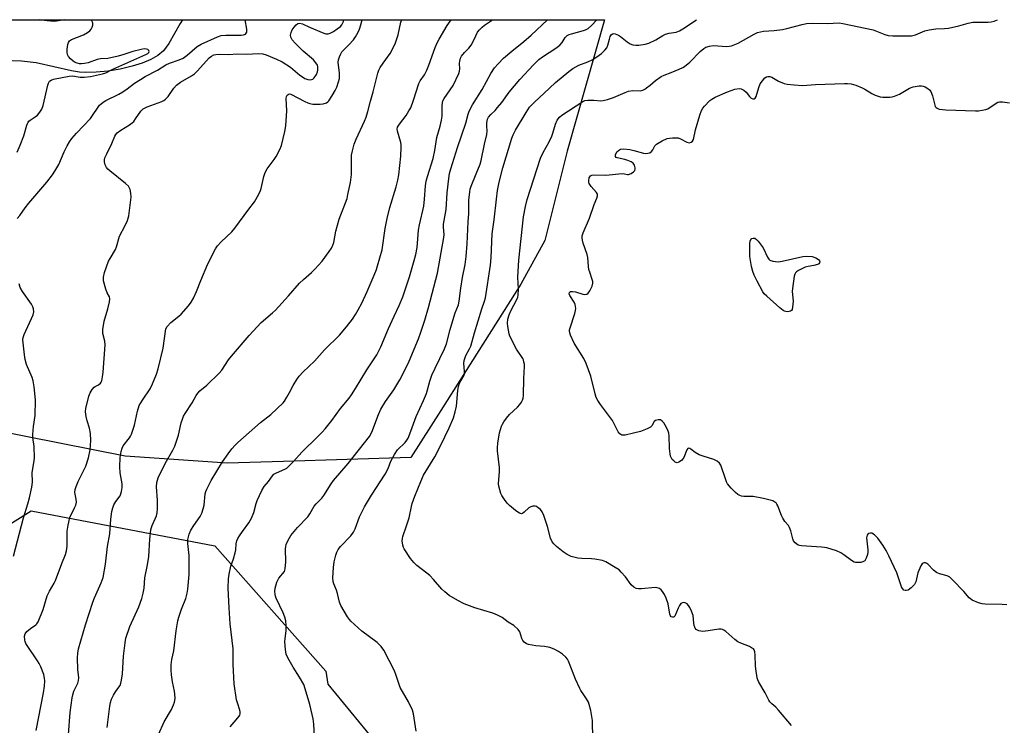
# Model space of a CAD drawing. Units: inches. Extents: x 1171770 to 1177770, y 537459 to 541459.
# Drawn here: x 1176192 to 1176560, y 541196 to 541459 of the extents above; entities that cross this region are included whole.
import ezdxf

# ---------------------------------------------------------------- set-up
doc = ezdxf.new("R2010")
doc.units = ezdxf.units.IN
doc.header["$MEASUREMENT"] = 0
for name, color, linetype in [('HYDRO-Single Line Stream', 4, 'Continuous'), ('NTRL-Trees', 3, 'Continuous'), ('Undefined', 1, 'Continuous')]:
    doc.layers.add(name, color=color, linetype=linetype)

msp = doc.modelspace()

# ---------------------------------------------------------------- linework, layer by layer
at = {"layer": 'HYDRO-Single Line Stream'}
msp.add_lwpolyline([(1176252.96, 541458.65), (1176252.07, 541457.29), (1176247.9, 541449.87), (1176245.82, 541447.08), (1176243.74, 541445.4), (1176241.15, 541443.91), (1176237.84, 541442.51), (1176234.21, 541441.34), (1176229.72, 541440.27), (1176225.24, 541439.52), (1176220.73, 541439.07), (1176216.61, 541438.99), (1176214.51, 541439.17), (1176211.5, 541439.68), (1176198.37, 541442.62), (1176192.78, 541443.23), (1176185.95, 541443.48)], dxfattribs=at)
at = {"layer": 'NTRL-Trees'}
for points in [[(1175877.79, 541458.7), (1176410.5, 541458.64), (1176396.52, 541409.71), (1176388.19, 541376.37), (1176379.18, 541360.11), (1176349.34, 541312.91), (1176338.23, 541295.34), (1176290.7, 541293.93), (1176269.56, 541293.3), (1176231.5, 541295.91), (1176182.97, 541305.43), (1176155.57, 541325.18), (1176147.63, 541348.47), (1176166.94, 541370.75), (1176159.99, 541398.53), (1176132.22, 541417.19), (1176100.86, 541399.84), (1176055.39, 541381.6), (1176034, 541374.65), (1175982.78, 541359.03), (1175950.98, 541339.58), (1175921.04, 541348.35)], [(1175940.7, 541175.42), (1176032.13, 541180.86), (1176102.87, 541201.54), (1176147.49, 541245.07), (1176196.47, 541275.55), (1176265.04, 541262.49), (1176306.39, 541215.69), (1176307.2, 541210.89), (1176333.01, 541179.55), (1176348.64, 541135.28), (1176348.64, 541133.15), (1176357.55, 541121), (1176373.87, 541012.16), (1176370.87, 540960.08), (1176379.89, 540947.78), (1176413.74, 540906.11), (1176463.22, 540908.71), (1176489.26, 540919.13), (1176528.33, 540929.55), (1176567.39, 540942.57)]]:
    msp.add_lwpolyline(points, dxfattribs=at)
at = {"layer": 'Undefined'}
for points, elevation in [([(1176198.33, 541193.6), (1176201.06, 541207.59), (1176201.38, 541210.1), (1176201.53, 541212.06), (1176201.45, 541213.13), (1176201.18, 541214.43), (1176200, 541217.31), (1176199.4, 541218.58), (1176198.83, 541219.57), (1176194.5, 541226.06), (1176194.18, 541226.77), (1176194.05, 541227.31), (1176193.99, 541228.76), (1176194.17, 541229.57), (1176194.83, 541230.48), (1176196.16, 541231.65), (1176198.22, 541232.99), (1176198.58, 541233.38), (1176199.01, 541234.11), (1176200.9, 541238.74), (1176202.48, 541243.78), (1176203.34, 541245.54), (1176205.06, 541248.52), (1176205.55, 541249.52), (1176207.91, 541255.92), (1176209.3, 541259.24), (1176209.64, 541260.64), (1176209.87, 541262.36), (1176209.87, 541267.92), (1176210.23, 541270.2), (1176210.93, 541273), (1176212.67, 541276.59), (1176213.06, 541277.67), (1176213.31, 541278.77), (1176213.27, 541279.86), (1176212.8, 541282.39), (1176212.83, 541283.5), (1176213.19, 541284.59), (1176214.04, 541286.47), (1176216.86, 541292.13), (1176217.9, 541295.33), (1176218.42, 541298.21), (1176218.75, 541301.71), (1176218.59, 541304.33), (1176218.28, 541306.34), (1176217.31, 541309.03), (1176216.92, 541310.73), (1176216.71, 541312.4), (1176216.82, 541313.72), (1176217.96, 541318.24), (1176218.45, 541319.56), (1176219.21, 541320.76), (1176219.95, 541321.59), (1176220.39, 541321.91), (1176221.6, 541322.54), (1176222.32, 541323.13), (1176222.59, 541323.55), (1176222.79, 541324.06), (1176223.11, 541325.46), (1176223.33, 541327.18), (1176224.04, 541337.41), (1176223.91, 541338.75), (1176223.22, 541341.69), (1176223.17, 541343.09), (1176223.68, 541346.29), (1176225.1, 541350.87), (1176225.72, 541353.44), (1176225.83, 541354.55), (1176225.65, 541355.33), (1176224.78, 541356.8), (1176224.28, 541358.14), (1176223.51, 541361.25), (1176223.4, 541362.1), (1176223.43, 541362.67), (1176223.87, 541364.37), (1176225.35, 541368.58), (1176225.89, 541369.64), (1176227.87, 541372.95), (1176228.27, 541374), (1176229.37, 541377.91), (1176231.58, 541381.95), (1176232.47, 541383.83), (1176232.86, 541385.54), (1176233.73, 541392.55), (1176233.62, 541393.98), (1176233.36, 541395.38), (1176233.07, 541396.14), (1176232.74, 541396.58), (1176231.69, 541397.56), (1176225.76, 541402.35), (1176225.12, 541402.94), (1176224.6, 541403.61), (1176224.12, 541404.6), (1176223.81, 541405.64), (1176223.79, 541406.43), (1176224, 541407.2), (1176224.66, 541408.73), (1176226.6, 541412.57), (1176227.65, 541415.24), (1176228.04, 541415.94), (1176228.58, 541416.55), (1176229.94, 541417.55), (1176233.2, 541419.5), (1176234.14, 541420.17), (1176234.73, 541420.78), (1176235.45, 541421.67), (1176237.35, 541424.64), (1176238.21, 541425.41), (1176239.73, 541426.15), (1176245.21, 541428.23), (1176246.01, 541428.61), (1176246.65, 541429.05), (1176247.55, 541430.08), (1176249.66, 541433.11), (1176250.73, 541434.33), (1176252.14, 541435.37), (1176256.31, 541437.7), (1176257.4, 541438.45), (1176258.58, 541439.62), (1176262.92, 541444.45), (1176263.73, 541445.12), (1176264.61, 541445.56), (1176265.42, 541445.76), (1176266.59, 541445.86), (1176270.13, 541445.66), (1176273.53, 541445.91), (1176276.83, 541445.88), (1176281.27, 541446.07), (1176282.89, 541445.93), (1176284.14, 541445.54), (1176288.04, 541444.04), (1176290.18, 541443.04), (1176293.2, 541440.96), (1176296.77, 541437.95), (1176297.68, 541437.33), (1176298.67, 541436.8), (1176299.75, 541436.41), (1176300.57, 541436.3), (1176301.08, 541436.37), (1176301.55, 541436.55), (1176302.15, 541437.05), (1176302.92, 541438.22), (1176303.36, 541439.26), (1176303.47, 541439.82), (1176303.51, 541440.66), (1176303.44, 541441.21), (1176303.28, 541441.72), (1176302.71, 541442.63), (1176301.8, 541443.69), (1176297.95, 541446.92), (1176294.95, 541449.97), (1176293.85, 541451.25), (1176293.38, 541452.18), (1176293.27, 541452.92), (1176293.5, 541453.95), (1176293.92, 541454.97), (1176294.57, 541455.95), (1176295.35, 541456.82), (1176295.99, 541457.3), (1176296.63, 541457.42), (1176297.75, 541457.1), (1176300.39, 541455.9), (1176305.65, 541453.7), (1176306.48, 541453.45), (1176307.37, 541453.43), (1176308.1, 541453.65), (1176309.27, 541454.27), (1176310.74, 541455.28), (1176311.89, 541456.2), (1176312.44, 541456.82), (1176312.84, 541457.5), (1176313.03, 541457.99), (1176313.15, 541458.65)], 372), ([(1176210.39, 541192.13), (1176210.97, 541200.35), (1176211.7, 541205.81), (1176211.96, 541206.9), (1176212.41, 541208.22), (1176213.85, 541211.24), (1176214.17, 541212.2), (1176214.2, 541213.22), (1176213.88, 541216.32), (1176213.78, 541220.71), (1176213.84, 541222.43), (1176214.1, 541224), (1176216.72, 541233.03), (1176219.44, 541241.38), (1176220.08, 541243.02), (1176222.63, 541248.68), (1176223.33, 541250.61), (1176224.21, 541255.67), (1176224.97, 541262.26), (1176225.84, 541266.94), (1176226.17, 541272.46), (1176226.56, 541275.26), (1176226.91, 541276.65), (1176227.3, 541277.74), (1176228.05, 541279.01), (1176229.63, 541281.14), (1176229.96, 541281.86), (1176230.18, 541282.7), (1176230.36, 541284.16), (1176230.36, 541285.58), (1176230.2, 541286.95), (1176229.71, 541289.7), (1176229.53, 541291.87), (1176229.68, 541295.4), (1176230.06, 541297.6), (1176230.44, 541298.93), (1176230.85, 541299.75), (1176233.16, 541302.72), (1176233.59, 541303.4), (1176233.94, 541304.16), (1176235.05, 541307.52), (1176236.14, 541312.64), (1176236.82, 541314.8), (1176237.99, 541316.77), (1176240.92, 541321.02), (1176241.79, 541322.89), (1176243.28, 541326.43), (1176243.85, 541328.42), (1176245.72, 541336.23), (1176246.71, 541343.35), (1176247.24, 541344.29), (1176248.58, 541345.74), (1176251.56, 541348.11), (1176252.42, 541348.91), (1176255.13, 541351.98), (1176256.2, 541353.36), (1176257.05, 541354.89), (1176258.17, 541357.29), (1176259.75, 541361.38), (1176262.39, 541367.68), (1176265.21, 541373.22), (1176266.04, 541374.36), (1176267.33, 541375.84), (1176271.37, 541379.62), (1176272.53, 541380.91), (1176277.65, 541387.97), (1176279.78, 541390.76), (1176281.4, 541393.62), (1176282.06, 541394.96), (1176282.36, 541395.78), (1176283.27, 541400.24), (1176283.76, 541401.67), (1176284.57, 541403.1), (1176287.16, 541406.55), (1176287.96, 541407.73), (1176289.28, 541410.23), (1176289.91, 541411.83), (1176291.14, 541417.06), (1176291.51, 541419.11), (1176291.94, 541424.73), (1176291.58, 541429.33), (1176291.72, 541430.05), (1176291.99, 541430.5), (1176292.35, 541430.85), (1176292.78, 541431.05), (1176293.44, 541430.96), (1176298.63, 541428.17), (1176299.67, 541427.68), (1176300.46, 541427.39), (1176301.56, 541427.25), (1176302.96, 541427.2), (1176304.36, 541427.24), (1176305.44, 541427.37), (1176306.72, 541427.73), (1176307.25, 541428.07), (1176307.61, 541428.42), (1176308.71, 541430.16), (1176309.87, 541432.26), (1176310.51, 541433.59), (1176311.23, 541435.5), (1176311.5, 541436.81), (1176311.52, 541438.77), (1176311.1, 541442.87), (1176311.21, 541443.73), (1176311.55, 541444.86), (1176311.99, 541445.94), (1176312.44, 541446.68), (1176315.08, 541449.33), (1176316.76, 541451.2), (1176317.58, 541452.35), (1176318.55, 541454.07), (1176318.99, 541455.11), (1176319.54, 541456.74), (1176320.05, 541458.65)], 374), ([(1176224.87, 541194.72), (1176225.79, 541202.61), (1176226.04, 541204.03), (1176226.46, 541205.3), (1176227.19, 541206.78), (1176227.9, 541207.96), (1176229.22, 541209.7), (1176229.62, 541210.36), (1176229.92, 541211.18), (1176230.2, 541212.33), (1176230.59, 541214.68), (1176230.96, 541221.36), (1176231.55, 541226.28), (1176231.84, 541228), (1176233.22, 541232.4), (1176236.58, 541239.74), (1176237.75, 541242.82), (1176238.23, 541244.75), (1176238.57, 541246.69), (1176238.94, 541250.53), (1176239.93, 541255.36), (1176240.41, 541258.44), (1176240.76, 541264.88), (1176241.14, 541268.44), (1176241.34, 541269.28), (1176241.64, 541270.08), (1176243.27, 541273.67), (1176243.53, 541274.77), (1176243.6, 541276.25), (1176243.59, 541279.53), (1176243.18, 541284.45), (1176243.37, 541286.13), (1176243.82, 541287.77), (1176246.5, 541293.11), (1176249.39, 541298.17), (1176250.07, 541299.57), (1176251.42, 541303.76), (1176252.49, 541308.36), (1176252.89, 541309.74), (1176253.3, 541310.81), (1176253.89, 541311.83), (1176256.49, 541315.75), (1176258.07, 541318.58), (1176258.63, 541319.45), (1176259.36, 541320.27), (1176262.02, 541322.43), (1176266.69, 541326.86), (1176267.59, 541328.02), (1176270.11, 541331.77), (1176271.18, 541333.21), (1176277.79, 541340.91), (1176282.31, 541345.77), (1176286.59, 541349.37), (1176287.65, 541350.39), (1176292.47, 541355.7), (1176296.57, 541360.44), (1176298.09, 541361.85), (1176301.14, 541364.44), (1176302.36, 541365.66), (1176305.08, 541368.68), (1176307.75, 541372.29), (1176308.58, 541373.52), (1176309.08, 541374.55), (1176309.43, 541375.62), (1176310.15, 541379.8), (1176311.44, 541384.27), (1176311.99, 541385.93), (1176313.8, 541390.33), (1176314.35, 541392.02), (1176314.71, 541393.44), (1176315.62, 541398), (1176316.02, 541400.96), (1176316.09, 541402.4), (1176316.03, 541406.71), (1176316.09, 541408.17), (1176316.41, 541409.84), (1176317.05, 541412.33), (1176317.78, 541414.2), (1176320.94, 541420.8), (1176321.55, 541422.3), (1176322.18, 541424.48), (1176323.1, 541428.35), (1176324.16, 541431.83), (1176325.91, 541438.8), (1176326.24, 541439.85), (1176326.75, 541440.84), (1176327.8, 541442.5), (1176330.42, 541446.15), (1176332.33, 541449.67), (1176332.74, 541450.77), (1176333.39, 541453.07), (1176334.45, 541457.77), (1176334.82, 541458.65)], 376), ([(1176243.97, 541192.09), (1176246.06, 541196.83), (1176248.8, 541201.42), (1176249.63, 541203.16), (1176249.98, 541204.18), (1176250.15, 541205.53), (1176250.14, 541207.17), (1176249.98, 541208.29), (1176249.2, 541211.67), (1176248.8, 541214.33), (1176248.66, 541216.1), (1176248.77, 541218.11), (1176249, 541220.11), (1176249.7, 541223.25), (1176250.58, 541230.69), (1176251.22, 541234.49), (1176251.61, 541235.88), (1176252.62, 541238.88), (1176254.19, 541242.8), (1176254.71, 541244.82), (1176254.98, 541246.28), (1176255.38, 541251.78), (1176255.42, 541256.52), (1176255.38, 541258.89), (1176254.9, 541263.35), (1176254.99, 541264.81), (1176255.44, 541266.84), (1176256.1, 541268.35), (1176257.11, 541270.02), (1176259.54, 541273.35), (1176260.2, 541274.62), (1176260.7, 541276.26), (1176261.02, 541277.65), (1176261.4, 541281.84), (1176261.66, 541282.78), (1176262.01, 541283.59), (1176263.64, 541286.77), (1176267.89, 541293.77), (1176269.95, 541296.8), (1176271.38, 541298.62), (1176272.56, 541299.96), (1176273.62, 541300.97), (1176282.01, 541308.4), (1176285.86, 541311.5), (1176290.47, 541315.75), (1176291, 541316.42), (1176291.92, 541317.87), (1176292.91, 541319.61), (1176294.24, 541322.25), (1176295.62, 541324.52), (1176296.45, 541325.73), (1176298.04, 541327.4), (1176302.2, 541331.35), (1176305.97, 541335.6), (1176311.57, 541340.98), (1176314.16, 541344.08), (1176316.43, 541347.01), (1176317.55, 541348.68), (1176318.53, 541350.42), (1176319.84, 541352.93), (1176321.85, 541357.34), (1176324.5, 541363.4), (1176325.33, 541365.47), (1176325.79, 541366.85), (1176327.46, 541372.87), (1176328.64, 541380.79), (1176329.35, 541384.6), (1176330.36, 541388.64), (1176332.71, 541396.31), (1176333.35, 541398.86), (1176333.69, 541400.87), (1176334.43, 541407.75), (1176334.62, 541411.19), (1176334.59, 541412.05), (1176334.43, 541412.91), (1176333.14, 541417.1), (1176333.07, 541417.91), (1176333.24, 541418.58), (1176333.97, 541419.78), (1176336.44, 541423), (1176337.49, 541424.66), (1176338.17, 541425.88), (1176339.18, 541428.65), (1176341.19, 541434.95), (1176341.69, 541435.88), (1176343.25, 541438.14), (1176344.13, 541439.88), (1176344.9, 541441.72), (1176347.25, 541448.34), (1176348, 541450.09), (1176348.71, 541451.4), (1176351.72, 541456.53), (1176353.18, 541458.64)], 378), ([(1176270.71, 541194.91), (1176273.02, 541197.5), (1176274.06, 541198.86), (1176274.3, 541199.35), (1176274.41, 541199.83), (1176274.42, 541200.59), (1176274.34, 541201.12), (1176273.43, 541203.91), (1176273.14, 541205.04), (1176272.26, 541211.01), (1176271.84, 541218.25), (1176271.84, 541224.08), (1176270.78, 541233.33), (1176270.36, 541239.31), (1176270.02, 541246.72), (1176270.08, 541250.18), (1176270.31, 541251.92), (1176270.95, 541254.83), (1176271.99, 541257.65), (1176272.61, 541259.84), (1176272.82, 541260.95), (1176273.01, 541263.21), (1176273.25, 541264.35), (1176273.57, 541265.14), (1176274.16, 541266.14), (1176275.3, 541267.84), (1176277.68, 541271.09), (1176278.65, 541272.81), (1176279.56, 541274.88), (1176280.46, 541278.25), (1176280.85, 541279.35), (1176282.58, 541283.09), (1176283.44, 541284.61), (1176285.09, 541286.51), (1176286.52, 541288.52), (1176287.09, 541289.14), (1176288, 541289.66), (1176291.1, 541291), (1176291.83, 541291.44), (1176292.51, 541292), (1176294.38, 541293.94), (1176297.52, 541297.45), (1176303.46, 541303.18), (1176305.08, 541304.82), (1176306.21, 541306.11), (1176308.7, 541309.2), (1176311.88, 541313.7), (1176315.18, 541317.59), (1176316.06, 541318.73), (1176317.56, 541321.12), (1176321.7, 541328.09), (1176325.49, 541333.72), (1176327.03, 541336.66), (1176329.82, 541343.55), (1176331.94, 541348.16), (1176333.87, 541352.05), (1176335.25, 541355.29), (1176337.7, 541362.8), (1176339.41, 541368.84), (1176340.01, 541371.15), (1176340.48, 541373.76), (1176341.08, 541380.19), (1176341.36, 541382.13), (1176342.97, 541389.2), (1176343.27, 541391.76), (1176343.64, 541396.75), (1176343.91, 541398.47), (1176344.34, 541400.16), (1176346.47, 541406.97), (1176347.13, 541409.97), (1176347.93, 541414.78), (1176349.14, 541418.98), (1176349.67, 541421.23), (1176349.82, 541422.66), (1176349.83, 541426.41), (1176349.96, 541427.82), (1176350.16, 541428.47), (1176350.56, 541429.25), (1176353.92, 541434.18), (1176356.08, 541438.68), (1176356.38, 541439.49), (1176356.53, 541440.28), (1176356.36, 541442.43), (1176356.44, 541443.25), (1176356.74, 541444.32), (1176357.14, 541445.06), (1176358.19, 541446.43), (1176359.82, 541448.1), (1176360.66, 541449.16), (1176361.38, 541450.32), (1176362.41, 541452.7), (1176363.11, 541454.02), (1176363.8, 541454.95), (1176364.81, 541455.96), (1176365.71, 541456.65), (1176368.33, 541458.36), (1176368.67, 541458.64)], 380), ([(1176302.18, 541191.37), (1176302.02, 541195.91), (1176301.7, 541197.88), (1176300.48, 541203.22), (1176298.78, 541209.11), (1176298.18, 541210.75), (1176296.62, 541213.52), (1176294.27, 541217.18), (1176292.28, 541220.72), (1176291.7, 541222.02), (1176291.39, 541223.74), (1176291.17, 541226.68), (1176291.24, 541227.85), (1176291.69, 541230.78), (1176291.66, 541232.75), (1176291.5, 541234.42), (1176291.15, 541235.83), (1176290.58, 541237.47), (1176287.93, 541242.92), (1176287.64, 541243.71), (1176287.54, 541244.24), (1176287.46, 541245.6), (1176287.54, 541246.68), (1176287.74, 541247.52), (1176288.21, 541248.9), (1176288.56, 541249.69), (1176288.96, 541250.35), (1176290.96, 541252.84), (1176291.32, 541253.89), (1176291.55, 541256.5), (1176291.4, 541261.34), (1176291.47, 541262.18), (1176291.64, 541262.97), (1176292.35, 541264.58), (1176293.4, 541266.34), (1176295.93, 541269.24), (1176299.72, 541273.28), (1176300.52, 541274.44), (1176302.11, 541277.24), (1176302.85, 541278.16), (1176304.93, 541280.29), (1176305.69, 541281.19), (1176308.45, 541285.64), (1176309.3, 541286.88), (1176314.76, 541293.12), (1176322.7, 541303.23), (1176323.59, 541304.89), (1176326.1, 541311.41), (1176327.03, 541313.38), (1176328.78, 541316.23), (1176331.77, 541320.7), (1176334.07, 541324.43), (1176336.19, 541328.43), (1176337.53, 541331.35), (1176341.03, 541339.66), (1176341.95, 541342.12), (1176343.45, 541346.6), (1176344.77, 541351.31), (1176348.14, 541364.17), (1176350.53, 541377.4), (1176350.6, 541378.53), (1176350.4, 541381.31), (1176350.41, 541382.43), (1176351.43, 541387.86), (1176351.79, 541394.12), (1176352.31, 541399.41), (1176352.65, 541401.36), (1176353.1, 541403.03), (1176355.55, 541411.06), (1176358.7, 541420.08), (1176359.54, 541423.46), (1176359.91, 541424.56), (1176361.17, 541426.91), (1176364.81, 541432.72), (1176368.03, 541438.59), (1176369.43, 541440.72), (1176370.74, 541442.27), (1176372.81, 541444.33), (1176375.88, 541446.98), (1176380.36, 541450.56), (1176383.07, 541452.89), (1176389.15, 541458.64)], 382), ([(1176340.11, 541193.33), (1176339.17, 541199.85), (1176338.79, 541201.19), (1176337.28, 541204.22), (1176334.25, 541209.56), (1176332.75, 541214.04), (1176332.05, 541215.89), (1176328.08, 541223.53), (1176327.06, 541224.9), (1176325.65, 541226.36), (1176319.85, 541230.6), (1176315.81, 541234.37), (1176315.23, 541235.01), (1176314.56, 541235.95), (1176312.02, 541240.18), (1176311.53, 541241.43), (1176310.84, 541244.62), (1176310.47, 541245.97), (1176309.41, 541248.33), (1176309.14, 541249.14), (1176309.04, 541250.58), (1176309.27, 541254.42), (1176309.59, 541256.45), (1176310.15, 541259), (1176310.52, 541260.09), (1176311.04, 541261.12), (1176311.88, 541262.24), (1176315.72, 541266.15), (1176316.82, 541267.49), (1176317.42, 541268.76), (1176319.03, 541273.25), (1176320.83, 541276.98), (1176323.52, 541281.37), (1176328.61, 541289.23), (1176329.67, 541291.35), (1176330.77, 541294.01), (1176332.14, 541296.57), (1176333.25, 541298.24), (1176336.05, 541301.02), (1176336.72, 541301.86), (1176337.14, 541302.58), (1176338.22, 541305.2), (1176340.19, 541310.65), (1176342.92, 541316.68), (1176343.98, 541319.31), (1176344.45, 541320.66), (1176345.3, 541323.84), (1176346.07, 541326.06), (1176347.26, 541328.76), (1176350.73, 541335.98), (1176351.48, 541337.84), (1176352.88, 541343.09), (1176354.24, 541347.69), (1176354.78, 541349.4), (1176355.92, 541352.39), (1176356.27, 541353.72), (1176356.81, 541358.54), (1176357.51, 541362.55), (1176358.48, 541367.39), (1176358.85, 541370.38), (1176359.26, 541375.04), (1176359.64, 541383.3), (1176359.88, 541386.38), (1176359.86, 541391.36), (1176360.16, 541394.45), (1176360.38, 541395.55), (1176360.72, 541396.58), (1176362.61, 541401.16), (1176364, 541404.83), (1176364.44, 541406.24), (1176365.71, 541412.31), (1176366.56, 541415.93), (1176366.64, 541417.08), (1176366.51, 541419.11), (1176366.55, 541420.25), (1176366.78, 541421.63), (1176367.14, 541422.35), (1176368.03, 541423.4), (1176369.63, 541424.86), (1176370.57, 541425.89), (1176372.14, 541427.87), (1176374.88, 541431.64), (1176378.91, 541436.42), (1176383.95, 541441.86), (1176385.95, 541443.83), (1176387.33, 541444.88), (1176392.32, 541448.12), (1176393.77, 541449.17), (1176394.66, 541450.16), (1176395.84, 541452.04), (1176396.57, 541452.75), (1176397.3, 541453.14), (1176398.11, 541453.43), (1176402.64, 541454.63), (1176403.41, 541454.94), (1176404.33, 541455.47), (1176405.63, 541456.58), (1176407.65, 541458.64)], 384), ([(1176406.07, 541190.45), (1176405.94, 541197.36), (1176405.32, 541201.05), (1176404.81, 541203.29), (1176404.48, 541204.09), (1176403.76, 541205.38), (1176402.81, 541206.88), (1176401.68, 541208.44), (1176401.24, 541209.22), (1176399.67, 541212.78), (1176397.03, 541219.46), (1176396.63, 541220.24), (1176396.09, 541220.91), (1176394.74, 541222.05), (1176393.29, 541223.07), (1176391.69, 541223.86), (1176390.05, 541224.51), (1176388.08, 541224.9), (1176384.88, 541225.16), (1176383.46, 541225.35), (1176382.07, 541225.63), (1176381.3, 541225.92), (1176380.43, 541226.52), (1176379.94, 541227.16), (1176379.59, 541227.92), (1176378.82, 541230.32), (1176378.22, 541231.22), (1176376.58, 541232.7), (1176374.54, 541234.01), (1176372.31, 541235.69), (1176370.59, 541236.6), (1176368.78, 541237.38), (1176362.05, 541239.36), (1176358.04, 541240.84), (1176355.71, 541242.01), (1176352.44, 541243.95), (1176350.81, 541245.24), (1176349.71, 541246.23), (1176346.66, 541249.9), (1176345.27, 541251.36), (1176344.16, 541252.29), (1176340.44, 541255.06), (1176339.25, 541256.18), (1176338.04, 541257.78), (1176335.64, 541261.37), (1176335.4, 541261.88), (1176335.17, 541262.66), (1176334.97, 541264.3), (1176335.04, 541265.13), (1176335.25, 541265.97), (1176336.6, 541269.87), (1176337.55, 541272.94), (1176338.41, 541277.14), (1176338.71, 541278.26), (1176339.68, 541281.03), (1176341.87, 541286.48), (1176342.91, 541288.76), (1176347.17, 541295.69), (1176349.28, 541299.75), (1176352.51, 541306.5), (1176354.06, 541310.19), (1176354.77, 541312.44), (1176355.21, 541314.58), (1176355.78, 541320.44), (1176356, 541321.91), (1176356.4, 541323.1), (1176357.75, 541325.43), (1176357.98, 541325.91), (1176358.16, 541326.59), (1176358.2, 541327.63), (1176357.94, 541330.5), (1176358.06, 541331.6), (1176358.73, 541333.42), (1176360.12, 541335.91), (1176360.54, 541336.91), (1176361.93, 541341.95), (1176364.73, 541350.86), (1176365.73, 541353.72), (1176366.06, 541354.96), (1176367.95, 541367.1), (1176368.22, 541370.04), (1176368.53, 541378.86), (1176369.28, 541384.04), (1176370.11, 541391.74), (1176370.56, 541394.99), (1176371.12, 541398.06), (1176372.46, 541403.39), (1176375.83, 541414.49), (1176376.33, 541415.76), (1176377.24, 541417.49), (1176381.25, 541424.14), (1176382.53, 541426.07), (1176384.16, 541427.76), (1176389.93, 541433.22), (1176392.23, 541435.29), (1176397.2, 541439.37), (1176398.62, 541440.44), (1176400.94, 541441.68), (1176404.29, 541443.02), (1176405.88, 541443.75), (1176407.6, 541444.82), (1176409.37, 541446.14), (1176410.63, 541447.33), (1176411.31, 541448.22), (1176411.72, 541449.25), (1176412.28, 541451.47), (1176412.6, 541452.44), (1176412.99, 541453.05), (1176413.52, 541453.43), (1176414.02, 541453.51), (1176414.49, 541453.45), (1176415.66, 541452.98), (1176416.39, 541452.47), (1176418.92, 541450.39), (1176420.1, 541449.7), (1176421.09, 541449.31), (1176422.15, 541449.15), (1176423.28, 541449.19), (1176425.61, 541449.58), (1176427.02, 541449.95), (1176429.69, 541451.15), (1176432.27, 541452.8), (1176433.23, 541453.29), (1176434.56, 541453.69), (1176437.27, 541454.1), (1176438.49, 541454.53), (1176439.77, 541455.28), (1176444.84, 541458.64)], 386), ([(1176480.31, 541195.48), (1176475.46, 541201.17), (1176474.43, 541202.25), (1176472.88, 541203.55), (1176472.22, 541204.25), (1176471.8, 541204.92), (1176470.42, 541207.66), (1176468.11, 541211.65), (1176467.75, 541212.43), (1176467.52, 541213.23), (1176466.92, 541216.58), (1176466.81, 541217.66), (1176466.71, 541221.72), (1176466.61, 541222.86), (1176466.36, 541223.61), (1176466.04, 541223.99), (1176465.4, 541224.46), (1176464.64, 541224.85), (1176461.34, 541226.11), (1176460.3, 541226.62), (1176459.12, 541227.51), (1176455.79, 541230.51), (1176455.07, 541231), (1176454.55, 541231.23), (1176454.01, 541231.36), (1176453.15, 541231.36), (1176449.12, 541230.74), (1176447.17, 541230.56), (1176445.75, 541230.77), (1176444.75, 541231.2), (1176444.27, 541231.76), (1176443.93, 541232.75), (1176443.78, 541233.58), (1176443.52, 541236.47), (1176442.98, 541238.13), (1176442.35, 541239.46), (1176441.89, 541240.2), (1176441.29, 541240.79), (1176440.57, 541241.17), (1176440.08, 541241.26), (1176439.62, 541241.22), (1176439, 541240.89), (1176438.49, 541240.26), (1176437.92, 541239.24), (1176436.75, 541236.26), (1176436.49, 541235.96), (1176436.19, 541235.79), (1176435.8, 541235.8), (1176435.42, 541235.98), (1176435.09, 541236.29), (1176434.82, 541236.91), (1176434.22, 541240.79), (1176433.47, 541242.98), (1176432.87, 541244.24), (1176432.16, 541245.4), (1176431.65, 541246.01), (1176430.96, 541246.49), (1176430.18, 541246.81), (1176429.37, 541246.91), (1176424.26, 541246.45), (1176423.13, 541246.45), (1176422.33, 541246.58), (1176421.43, 541247.07), (1176420.44, 541247.94), (1176418.26, 541250.89), (1176416.74, 541252.64), (1176415.92, 541253.44), (1176414.51, 541254.42), (1176411.03, 541256.48), (1176409.69, 541256.98), (1176406.82, 541257.53), (1176405.68, 541257.61), (1176401.98, 541257.68), (1176400.56, 541257.85), (1176398.04, 541258.48), (1176396.53, 541259.26), (1176395.1, 541260.23), (1176392.58, 541262.22), (1176391.5, 541263.18), (1176390.89, 541263.95), (1176390.31, 541265.37), (1176389.24, 541269.62), (1176387.81, 541273.78), (1176387.23, 541275.1), (1176386.55, 541275.95), (1176385.71, 541276.66), (1176385.04, 541277.08), (1176384.57, 541277.24), (1176383.77, 541277.23), (1176382.95, 541277.01), (1176382.19, 541276.62), (1176380.45, 541274.99), (1176379.85, 541274.57), (1176379.44, 541274.44), (1176378.76, 541274.58), (1176378.07, 541274.97), (1176377.24, 541275.62), (1176374.97, 541277.55), (1176374.16, 541278.4), (1176373.11, 541279.77), (1176372.15, 541281.2), (1176371.79, 541281.96), (1176371.34, 541283.31), (1176371.02, 541284.67), (1176370.95, 541285.52), (1176371.27, 541290.12), (1176371.27, 541291.69), (1176370.57, 541297.88), (1176370.5, 541299.06), (1176370.67, 541300.81), (1176371.31, 541304.6), (1176372.07, 541307.09), (1176372.4, 541307.89), (1176372.84, 541308.65), (1176373.89, 541310.06), (1176375.03, 541311.41), (1176378.01, 541314.15), (1176378.91, 541315.18), (1176379.5, 541316.07), (1176379.86, 541316.77), (1176380.12, 541317.53), (1176380.29, 541318.53), (1176380.34, 541324.86), (1176380.58, 541329.34), (1176380.55, 541330.18), (1176380.42, 541331.01), (1176380.19, 541331.81), (1176379.93, 541332.34), (1176377.67, 541335.83), (1176375.17, 541340.71), (1176374.89, 541341.5), (1176374.59, 541342.84), (1176374.39, 541344.21), (1176374.31, 541345.48), (1176374.44, 541347), (1176374.92, 541348.56), (1176375.56, 541350.1), (1176377.8, 541354.34), (1176378.08, 541355.15), (1176378.24, 541355.94), (1176378.4, 541358.13), (1176378.11, 541362.64), (1176378.47, 541369.06), (1176380.28, 541385.11), (1176380.98, 541389.07), (1176381.63, 541391.59), (1176386.63, 541406.99), (1176387.52, 541409.16), (1176389.79, 541413.2), (1176390.83, 541415.24), (1176391.22, 541416.33), (1176392.17, 541419.69), (1176392.86, 541421.22), (1176393.63, 541422.36), (1176394.49, 541423.11), (1176402.37, 541428.18), (1176403.15, 541428.52), (1176404.24, 541428.67), (1176406.51, 541428.64), (1176409.1, 541428.45), (1176409.95, 541428.53), (1176411.64, 541428.95), (1176413.88, 541429.66), (1176418.15, 541431.51), (1176419.49, 541431.99), (1176421.1, 541432.25), (1176423.83, 541432.17), (1176424.79, 541432.39), (1176425.52, 541432.77), (1176426.2, 541433.25), (1176427.53, 541434.3), (1176429.53, 541436.08), (1176431.68, 541437.53), (1176432.7, 541438.03), (1176435.35, 541438.99), (1176438.35, 541440.24), (1176439.67, 541440.86), (1176440.38, 541441.3), (1176442.28, 541442.85), (1176446.18, 541446.79), (1176447.55, 541447.95), (1176448.29, 541448.42), (1176449.63, 541448.83), (1176451.04, 541449.03), (1176456.12, 541448.72), (1176456.99, 541448.79), (1176457.85, 541449.01), (1176460.36, 541449.92), (1176466.29, 541453.3), (1176467.6, 541453.9), (1176468.68, 541454.23), (1176469.81, 541454.4), (1176473.86, 541454.63), (1176476.89, 541455.04), (1176478.58, 541455.41), (1176484.23, 541456.91), (1176485.93, 541457.23), (1176488.22, 541457.37), (1176493.58, 541457.31), (1176498.09, 541457.47), (1176499.46, 541457.28), (1176510.71, 541454.89), (1176512.06, 541454.48), (1176515.08, 541453.22), (1176516.42, 541452.79), (1176518.17, 541452.66), (1176523.98, 541452.63), (1176525.08, 541452.68), (1176526.62, 541453), (1176530.06, 541454.51), (1176531.7, 541454.92), (1176534.22, 541455.27), (1176537.44, 541455.36), (1176538.87, 541455.53), (1176542.8, 541456.38), (1176546.29, 541457.4), (1176547.97, 541457.75), (1176549.11, 541457.81), (1176553.68, 541457.78), (1176554.81, 541457.92), (1176555.92, 541458.17), (1176557.24, 541458.62)], 388), ([(1176560.62, 541240.43), (1176558.9, 541240.55), (1176552.57, 541240.69), (1176551.43, 541240.78), (1176550.09, 541241.17), (1176547.78, 541242.22), (1176547.07, 541242.65), (1176546.65, 541243.02), (1176544.57, 541245.47), (1176540.43, 541249.73), (1176539.35, 541250.72), (1176538.35, 541251.28), (1176535.47, 541252.03), (1176534.39, 541252.45), (1176533.3, 541253.33), (1176531.23, 541255.61), (1176530.82, 541255.9), (1176530.33, 541256.09), (1176529.84, 541256.13), (1176529.39, 541256.02), (1176529.03, 541255.72), (1176528.6, 541255.04), (1176527.46, 541252.37), (1176526.71, 541249.05), (1176526.5, 541248.55), (1176526.18, 541248.07), (1176524.94, 541246.8), (1176523.78, 541245.95), (1176523.1, 541245.78), (1176522.66, 541245.82), (1176522.26, 541245.97), (1176521.73, 541246.49), (1176521.34, 541247.2), (1176519.58, 541252.42), (1176516.64, 541258.77), (1176515.61, 541260.74), (1176514.39, 541262.66), (1176512.52, 541265.31), (1176511.23, 541266.56), (1176510.26, 541267.14), (1176509.77, 541267.23), (1176509.1, 541267.09), (1176508.73, 541266.86), (1176508.47, 541266.49), (1176508.32, 541265.41), (1176508.74, 541260.95), (1176508.75, 541260.05), (1176508.64, 541259.18), (1176508.17, 541257.81), (1176507.6, 541256.87), (1176506.96, 541256.47), (1176506.17, 541256.29), (1176504.77, 541256.2), (1176504.22, 541256.26), (1176503.69, 541256.41), (1176502.7, 541256.99), (1176499.85, 541259.12), (1176498.64, 541259.89), (1176497.04, 541260.54), (1176493.47, 541261.71), (1176492.63, 541261.89), (1176491.49, 541262.01), (1176484.02, 541262.4), (1176483.22, 541262.55), (1176482.72, 541262.76), (1176481.64, 541263.53), (1176481.02, 541264.33), (1176480.73, 541265.03), (1176480.04, 541267.99), (1176479.59, 541269.32), (1176479.17, 541269.98), (1176477.8, 541271.58), (1176477.04, 541272.73), (1176476.56, 541273.78), (1176475.22, 541277.32), (1176474.82, 541278.05), (1176474.5, 541278.46), (1176474.11, 541278.8), (1176473.35, 541279.19), (1176469.88, 541280.11), (1176466.01, 541280.8), (1176462.5, 541280.91), (1176461.65, 541281), (1176460.97, 541281.19), (1176460.28, 541281.58), (1176459.42, 541282.34), (1176457.77, 541284.01), (1176456.45, 541285.55), (1176456.04, 541286.33), (1176455.6, 541287.43), (1176453.84, 541292.59), (1176453.41, 541293.27), (1176452.55, 541294.02), (1176451.24, 541294.66), (1176447.25, 541295.89), (1176445.85, 541296.4), (1176444.33, 541297.29), (1176442.76, 541298.53), (1176442.32, 541298.77), (1176441.93, 541298.85), (1176441.58, 541298.77), (1176441.17, 541298.31), (1176440.09, 541295.39), (1176439.77, 541294.91), (1176439.16, 541294.29), (1176438.25, 541293.64), (1176437.55, 541293.44), (1176436.91, 541293.66), (1176436.3, 541294.13), (1176435.75, 541294.71), (1176435.45, 541295.14), (1176435.15, 541295.94), (1176434.95, 541296.78), (1176434.69, 541298.81), (1176434.58, 541303.44), (1176434.45, 541304.5), (1176434.26, 541305.25), (1176433.65, 541306.58), (1176432.61, 541308.35), (1176432.06, 541308.99), (1176431.43, 541309.4), (1176431.01, 541309.51), (1176430.51, 541309.5), (1176429.55, 541309.21), (1176429.04, 541308.79), (1176428.16, 541307.2), (1176427.6, 541306.66), (1176426.35, 541306.05), (1176423.9, 541305.15), (1176421.36, 541304.45), (1176418.2, 541303.74), (1176417.67, 541303.71), (1176416.95, 541303.78), (1176416.52, 541303.93), (1176416.15, 541304.2), (1176415.57, 541304.96), (1176414.39, 541307.42), (1176413.4, 541309.19), (1176408.94, 541315.19), (1176407.97, 541316.68), (1176407.4, 541317.72), (1176406.93, 541319.1), (1176405.4, 541325.7), (1176403.64, 541330.48), (1176402.73, 541332.34), (1176399.15, 541338.07), (1176397.84, 541340.99), (1176397.46, 541342.36), (1176397.46, 541343.03), (1176397.6, 541343.8), (1176399.37, 541349.15), (1176399.65, 541350.22), (1176399.73, 541351), (1176399.68, 541351.76), (1176399.5, 541352.5), (1176399.12, 541353.29), (1176397.58, 541355.81), (1176397.33, 541356.48), (1176397.38, 541356.94), (1176397.78, 541357.26), (1176398.52, 541357.37), (1176399.6, 541357.15), (1176402.33, 541356.27), (1176403.11, 541356.21), (1176403.82, 541356.36), (1176404.43, 541356.69), (1176405.06, 541357.53), (1176405.86, 541359.33), (1176406.13, 541360.39), (1176406.11, 541361), (1176405.93, 541361.81), (1176404.95, 541364.48), (1176404.62, 541365.56), (1176404.47, 541366.68), (1176404.23, 541370.01), (1176404.05, 541371.06), (1176402.56, 541375.35), (1176402.27, 541376.46), (1176402.14, 541377.29), (1176402.17, 541378.1), (1176402.46, 541379.18), (1176404.85, 541384.69), (1176406.65, 541389.72), (1176407.62, 541392.17), (1176407.84, 541392.96), (1176407.82, 541393.61), (1176407.53, 541394.21), (1176405.53, 541396.47), (1176404.76, 541397.64), (1176404.61, 541398.14), (1176404.57, 541398.66), (1176404.74, 541399.67), (1176404.97, 541400.11), (1176405.3, 541400.47), (1176405.74, 541400.73), (1176406.26, 541400.85), (1176410.98, 541400.72), (1176417.11, 541401.34), (1176417.94, 541401.27), (1176419.01, 541400.95), (1176419.46, 541400.94), (1176420.41, 541401.3), (1176421.31, 541401.92), (1176421.79, 541402.5), (1176421.93, 541402.97), (1176421.94, 541403.48), (1176421.7, 541404.49), (1176421.13, 541405.24), (1176420.47, 541405.69), (1176419.16, 541406.24), (1176418.05, 541406.57), (1176415.21, 541407.12), (1176414.78, 541407.32), (1176414.52, 541407.63), (1176414.54, 541408.25), (1176415.12, 541409.36), (1176415.64, 541409.93), (1176416.47, 541410.36), (1176417.57, 541410.48), (1176419.94, 541410.23), (1176421.4, 541409.94), (1176425.09, 541408.95), (1176425.91, 541408.84), (1176426.7, 541408.86), (1176427.4, 541409.08), (1176428, 541409.53), (1176428.47, 541410.15), (1176429.27, 541411.63), (1176429.83, 541412.23), (1176430.52, 541412.7), (1176432.02, 541413.55), (1176433.85, 541414.37), (1176434.71, 541414.53), (1176435.89, 541414.62), (1176437.95, 541414.59), (1176438.89, 541414.28), (1176441.18, 541413.04), (1176442.16, 541412.83), (1176442.81, 541412.98), (1176443.32, 541413.45), (1176443.64, 541414.07), (1176444.4, 541417.65), (1176446.09, 541423.09), (1176446.69, 541424.77), (1176447.22, 541425.76), (1176447.75, 541426.45), (1176449.85, 541428.58), (1176450.55, 541429.1), (1176451.77, 541429.78), (1176456.38, 541431.81), (1176459.1, 541432.75), (1176460.71, 541433.07), (1176461.51, 541432.94), (1176462.53, 541432.45), (1176463.39, 541431.69), (1176464.63, 541430.09), (1176465.19, 541429.49), (1176465.8, 541429.16), (1176466.39, 541429.17), (1176466.72, 541429.4), (1176467.06, 541430.07), (1176468.04, 541433.43), (1176468.59, 541434.75), (1176469.4, 541435.92), (1176470.33, 541436.96), (1176470.98, 541437.39), (1176471.47, 541437.52), (1176472.21, 541437.46), (1176472.96, 541437.21), (1176475.41, 541435.81), (1176477.58, 541434.9), (1176478.7, 541434.66), (1176481.27, 541434.4), (1176484.43, 541434.18), (1176489.19, 541434.5), (1176500.02, 541434.92), (1176501.19, 541434.91), (1176502.59, 541434.73), (1176504.25, 541434.28), (1176506.67, 541433.33), (1176507.71, 541432.78), (1176510.26, 541431.21), (1176511.53, 541430.58), (1176513.33, 541429.92), (1176514.43, 541429.75), (1176517.04, 541429.84), (1176517.91, 541429.95), (1176518.73, 541430.18), (1176520.57, 541430.97), (1176524.33, 541433.12), (1176525.65, 541433.67), (1176527.99, 541434), (1176528.86, 541434.01), (1176529.43, 541433.93), (1176530.18, 541433.64), (1176531.13, 541433.07), (1176531.77, 541432.56), (1176532.29, 541431.93), (1176532.92, 541430.29), (1176533.76, 541426.84), (1176533.95, 541426.33), (1176534.24, 541425.92), (1176534.66, 541425.64), (1176535.46, 541425.38), (1176536.62, 541425.17), (1176537.88, 541425.07), (1176548.96, 541424.75), (1176550.13, 541424.76), (1176551.5, 541424.91), (1176552.83, 541425.18), (1176553.59, 541425.48), (1176556.63, 541427.6), (1176557.29, 541427.92), (1176557.99, 541428.08), (1176559.09, 541428.06), (1176561.63, 541427.71)], 390)]:
    msp.add_lwpolyline(points, dxfattribs=dict(at, elevation=elevation))
at = {"layer": 'Undefined', "elevation": 392}
msp.add_lwpolyline([(1176475.32, 541368.44), (1176476.74, 541368.63), (1176484.48, 541370.34), (1176485.93, 541370.5), (1176487.96, 541370.32), (1176489.35, 541369.89), (1176490.31, 541369.31), (1176490.7, 541368.79), (1176490.82, 541368.43), (1176490.69, 541367.95), (1176490.45, 541367.69), (1176490.01, 541367.43), (1176488.66, 541366.99), (1176486.56, 541366.67), (1176485.43, 541366.36), (1176482.84, 541365.11), (1176482.16, 541364.65), (1176481.79, 541364.28), (1176481.55, 541363.81), (1176481.32, 541363.02), (1176480.6, 541358.44), (1176480.58, 541357.28), (1176480.88, 541353.74), (1176480.68, 541351.43), (1176480.47, 541350.66), (1176480.22, 541350.26), (1176479.85, 541350.01), (1176479.4, 541349.86), (1176478.65, 541349.77), (1176478.15, 541349.8), (1176477.66, 541349.94), (1176477.2, 541350.2), (1176475.89, 541351.23), (1176471.05, 541355.53), (1176470.14, 541356.47), (1176469.64, 541357.15), (1176467.41, 541361.13), (1176466.3, 541363.41), (1176465.81, 541364.73), (1176465.39, 541366.68), (1176464.78, 541370.36), (1176464.7, 541371.81), (1176464.74, 541375.18), (1176464.89, 541376.13), (1176465.28, 541376.92), (1176465.49, 541377.09), (1176465.94, 541377.24), (1176466.62, 541377.17), (1176467.25, 541376.75), (1176467.82, 541376.14), (1176469.73, 541373.63), (1176471.35, 541370.11), (1176471.79, 541369.41), (1176472.15, 541369.05), (1176472.6, 541368.82), (1176473.37, 541368.62)], close=True, dxfattribs=at)
at = {"layer": 'Undefined'}
for points in [[(1176191.17, 541409.32, 368), (1176192.33, 541411.88, 368), (1176193.69, 541415.34, 368), (1176194.89, 541419.34, 368), (1176195.31, 541420.42, 368), (1176195.61, 541420.89, 368), (1176196.02, 541421.27, 368), (1176197.97, 541422.46, 368), (1176198.76, 541423.1, 368), (1176199.7, 541424.19, 368), (1176200.47, 541425.39, 368), (1176200.91, 541426.75, 368), (1176202.66, 541434.23, 368), (1176202.93, 541435.07, 368), (1176203.33, 541435.78, 368), (1176203.87, 541436.19, 368), (1176204.78, 541436.55, 368), (1176210.66, 541437.66, 368), (1176211.87, 541437.73, 368), (1176214.77, 541437.23, 368), (1176216.24, 541437.22, 368), (1176218.59, 541437.53, 368), (1176223.08, 541438.47, 368), (1176224.29, 541438.94, 368), (1176226.9, 541440.19, 368), (1176239.29, 541445.73, 368), (1176239.97, 541446.13, 368), (1176240.34, 541446.45, 368), (1176240.53, 541446.79, 368), (1176240.42, 541447.23, 368), (1176239.96, 541447.59, 368), (1176239.47, 541447.72, 368), (1176238.63, 541447.78, 368), (1176237.47, 541447.64, 368), (1176234.34, 541446.86, 368), (1176231.07, 541445.72, 368), (1176228.9, 541445.09, 368), (1176225.06, 541444.28, 368), (1176222.3, 541444.06, 368), (1176221.14, 541443.88, 368), (1176217.71, 541442.63, 368), (1176216.37, 541442.33, 368), (1176215.29, 541442.21, 368), (1176214.47, 541442.24, 368), (1176213.65, 541442.44, 368), (1176212.87, 541442.74, 368), (1176212.16, 541443.19, 368), (1176211.11, 541444.15, 368), (1176210.37, 541444.98, 368), (1176209.98, 541445.67, 368), (1176209.85, 541446.49, 368), (1176209.9, 541447.66, 368), (1176210.11, 541449.43, 368), (1176210.34, 541450.24, 368), (1176210.8, 541450.87, 368), (1176211.51, 541451.32, 368), (1176215.99, 541453.08, 368), (1176217.51, 541453.91, 368), (1176218.38, 541454.59, 368), (1176218.9, 541455.21, 368), (1176219.28, 541455.94, 368), (1176219.49, 541456.72, 368), (1176219.48, 541457.4, 368), (1176219.37, 541457.83, 368), (1176219.11, 541458.27, 368), (1176218.77, 541458.66, 368)], [(1176191.27, 541384.49, 370), (1176192.2, 541385.64, 370), (1176194.15, 541388.47, 370), (1176195.56, 541390.29, 370), (1176202.25, 541398.16, 370), (1176204.37, 541400.82, 370), (1176205.33, 541402.2, 370), (1176206.72, 541404.67, 370), (1176208.71, 541409.43, 370), (1176209.86, 541411.7, 370), (1176210.7, 541413.17, 370), (1176211.59, 541414.33, 370), (1176213.33, 541416.33, 370), (1176218.54, 541421.87, 370), (1176219.36, 541422.95, 370), (1176221.45, 541426.1, 370), (1176222, 541426.79, 370), (1176222.54, 541427.32, 370), (1176223.37, 541427.95, 370), (1176224.38, 541428.53, 370), (1176229.21, 541430.95, 370), (1176230.67, 541431.78, 370), (1176232.31, 541432.86, 370), (1176235.01, 541434.99, 370), (1176237.2, 541436.44, 370), (1176238.95, 541437.48, 370), (1176243.58, 541439.9, 370), (1176246.73, 541441.88, 370), (1176248.06, 541442.45, 370), (1176251.68, 541443.67, 370), (1176253.17, 541444.41, 370), (1176254.74, 541445.48, 370), (1176258.42, 541448.65, 370), (1176259.97, 541449.61, 370), (1176266.05, 541452.3, 370), (1176267.37, 541452.77, 370), (1176269.06, 541452.95, 370), (1176274.82, 541452.93, 370), (1176275.67, 541453.04, 370), (1176276.4, 541453.3, 370), (1176276.73, 541453.62, 370), (1176276.92, 541454.08, 370), (1176277, 541455.15, 370), (1176276.28, 541458.65, 370)], [(1176208.91, 541458.66, 368), (1176206.65, 541458.24, 368), (1176205.2, 541458.06, 368), (1176202.43, 541458.22, 368), (1176199.44, 541458.66, 368)], [(1176189.82, 541258.62, 370), (1176193.53, 541272.91, 370), (1176195.21, 541278.11, 370), (1176195.85, 541280.38, 370), (1176196.69, 541284.28, 370), (1176196.93, 541286.22, 370), (1176196.82, 541289.85, 370), (1176197.58, 541294.16, 370), (1176197.69, 541295.25, 370), (1176197.61, 541299.52, 370), (1176197.13, 541302.88, 370), (1176197.07, 541304.04, 370), (1176197.3, 541307.01, 370), (1176197.95, 541311.11, 370), (1176198.05, 541316.73, 370), (1176197.97, 541318.2, 370), (1176197.59, 541321.72, 370), (1176197.21, 541323.98, 370), (1176196.77, 541325.29, 370), (1176194.76, 541330.09, 370), (1176194.17, 541331.96, 370), (1176193.93, 541333.72, 370), (1176193.39, 541339.34, 370), (1176193.44, 541340.2, 370), (1176193.78, 541341.29, 370), (1176197.21, 541348.63, 370), (1176197.42, 541349.71, 370), (1176197.33, 541350.84, 370), (1176197.06, 541351.62, 370), (1176196.53, 541352.59, 370), (1176193.24, 541357.38, 370), (1176192.39, 541358.87, 370), (1176191.93, 541360.21, 370)]]:
    msp.add_polyline3d(points, dxfattribs=at)

doc.saveas('drawing.dxf')
